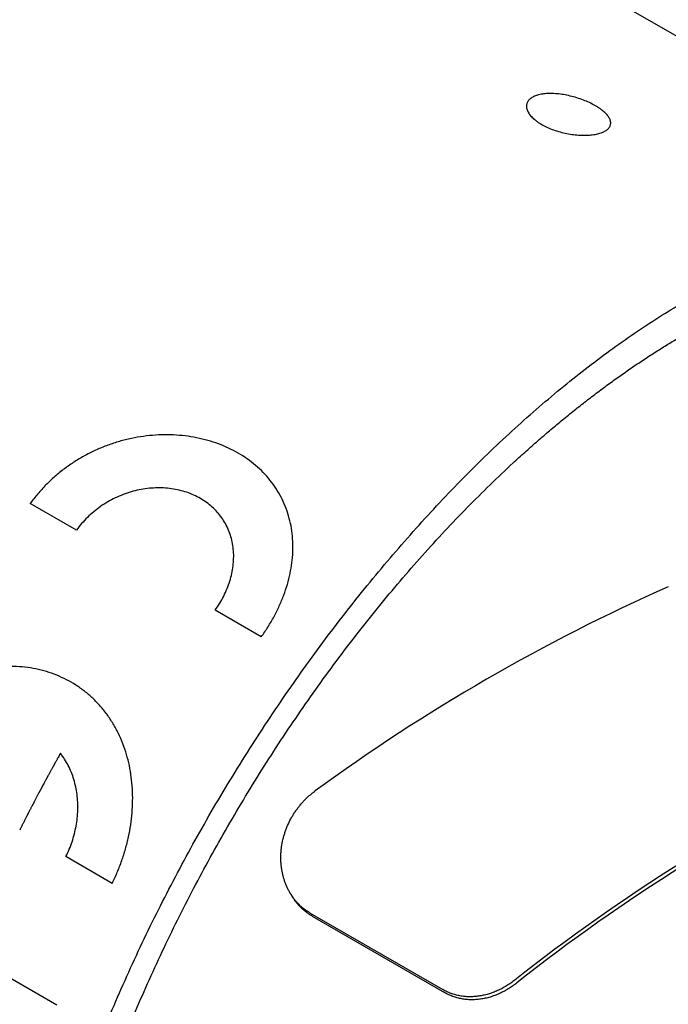
# Model space of a CAD drawing. Units: inches. Extents: x 0.2 to 21.8, y 0.2 to 16.8.
# Drawn here: x 16.1 to 16.4, y 15.1 to 15.5 of the extents above; entities that cross this region are included whole.
import ezdxf

# ---------------------------------------------------------------- set-up
doc = ezdxf.new("R2010")
doc.units = ezdxf.units.IN
doc.header["$LTSCALE"] = 1.21
doc.header["$MEASUREMENT"] = 0
for name, color, linetype in [('3_ALL_AXES', 7, 'CONTINUOUS'), ('5_ALL_CURVES', 7, 'CONTINUOUS'), ('7_ALL_FEATURES', 7, 'CONTINUOUS')]:
    doc.layers.add(name, color=color, linetype=linetype)

msp = doc.modelspace()

# ---------------------------------------------------------------- linework, layer by layer
at = {"layer": '3_ALL_AXES', "color": 7, "linetype": 'CONTINUOUS'}
msp.add_line((16.1371, 15.67143), (16.53903, 15.43938), dxfattribs=at)
for points, knots in [([(16.32762, 15.50439), (16.32736, 15.5043), (16.32686, 15.50411), (16.32616, 15.50377), (16.32554, 15.50338), (16.325, 15.50296), (16.32455, 15.5025), (16.32418, 15.502), (16.3239, 15.50147), (16.32377, 15.5011), (16.32373, 15.50091)], [0, 0, 0, 0, 0.15154, 0.293872, 0.427373, 0.5528, 0.671211, 0.784008, 0.892935, 1, 1, 1, 1]), ([(16.3577, 15.4925), (16.35775, 15.49269), (16.3578, 15.49308), (16.35778, 15.49368), (16.35764, 15.4943), (16.35739, 15.49493), (16.35704, 15.49557), (16.35659, 15.49622), (16.35603, 15.49687), (16.35538, 15.49752), (16.35464, 15.49817), (16.35381, 15.49881), (16.3529, 15.49945), (16.35155, 15.50029), (16.3497, 15.50128), (16.3473, 15.50235), (16.34474, 15.50328), (16.34208, 15.50406), (16.33939, 15.50466), (16.33673, 15.50506), (16.33417, 15.50524), (16.33213, 15.50521), (16.3306, 15.50507), (16.32954, 15.5049), (16.32855, 15.50468), (16.32792, 15.5045), (16.32762, 15.50439)], [0, 0, 0, 0, 0.016349, 0.033156, 0.050881, 0.069894, 0.090468, 0.112783, 0.136938, 0.162968, 0.190858, 0.220549, 0.251951, 0.284944, 0.355104, 0.429714, 0.507249, 0.586075, 0.664533, 0.741003, 0.813973, 0.882107, 0.914025, 0.944357, 0.973033, 1, 1, 1, 1]), ([(16.32373, 15.50091), (16.32368, 15.5007), (16.32361, 15.50028), (16.32362, 15.49962), (16.32374, 15.49894), (16.32398, 15.49825), (16.32431, 15.49755), (16.32476, 15.49685), (16.3253, 15.49616), (16.32594, 15.49546), (16.32667, 15.49478), (16.3275, 15.49411), (16.32841, 15.49346), (16.32975, 15.49261), (16.3316, 15.49163), (16.33401, 15.49061), (16.3366, 15.48976), (16.33928, 15.48908), (16.342, 15.4886), (16.34469, 15.48831), (16.34728, 15.48823), (16.34933, 15.48833), (16.35088, 15.48852), (16.35194, 15.48871), (16.35293, 15.48894), (16.35357, 15.48913), (16.35387, 15.48924)], [0, 0, 0, 0, 0.017721, 0.035902, 0.054912, 0.075055, 0.096564, 0.119598, 0.144255, 0.170578, 0.198567, 0.228185, 0.259363, 0.292008, 0.361193, 0.43463, 0.510973, 0.588735, 0.666351, 0.742239, 0.81486, 0.882788, 0.914608, 0.944813, 0.973306, 1, 1, 1, 1]), ([(16.35387, 15.48924), (16.35413, 15.48933), (16.35462, 15.48952), (16.35531, 15.48985), (16.35593, 15.49021), (16.35646, 15.49061), (16.35691, 15.49104), (16.35727, 15.4915), (16.35754, 15.49198), (16.35766, 15.49233), (16.3577, 15.4925)], [0, 0, 0, 0, 0.156968, 0.303343, 0.439336, 0.565578, 0.68307, 0.793266, 0.898115, 1, 1, 1, 1]), ([(16.17028, 14.80069), (16.1681, 14.80194), (16.16383, 14.80465), (16.15776, 14.80922), (16.15202, 14.81432), (16.14663, 14.81994), (16.14158, 14.82605), (16.13689, 14.83266), (16.13257, 14.83975), (16.12862, 14.8473), (16.12505, 14.85531), (16.12187, 14.86376), (16.11908, 14.87264), (16.11668, 14.88193), (16.11468, 14.89162), (16.11308, 14.90168), (16.11189, 14.91212), (16.1111, 14.9229), (16.11072, 14.934), (16.11075, 14.94542), (16.11118, 14.95713), (16.11202, 14.96911), (16.11327, 14.98135), (16.11492, 14.99381), (16.11697, 15.00649), (16.11942, 15.01936), (16.12226, 15.03239), (16.1266, 15.0501), (16.13299, 15.07251), (16.14207, 15.09951), (16.15257, 15.12665), (16.16441, 15.15375), (16.17752, 15.18062), (16.19181, 15.20709), (16.20719, 15.23298), (16.22354, 15.25812), (16.24077, 15.28234), (16.25875, 15.30548), (16.27738, 15.32738), (16.29344, 15.34461), (16.30651, 15.35764), (16.31633, 15.36694), (16.3262, 15.37584), (16.33613, 15.3843), (16.34609, 15.39233), (16.35606, 15.3999), (16.36603, 15.407), (16.37598, 15.41362), (16.3859, 15.41975), (16.39576, 15.42539), (16.40556, 15.43051), (16.41527, 15.43511), (16.42488, 15.43919), (16.4313, 15.44158), (16.43449, 15.44269)], [0, 0, 0, 0, 0.009611, 0.01927, 0.029024, 0.038918, 0.048994, 0.059291, 0.069844, 0.080684, 0.091837, 0.103325, 0.115168, 0.127379, 0.13997, 0.152948, 0.166317, 0.180079, 0.194232, 0.208774, 0.223697, 0.238995, 0.254658, 0.270675, 0.287032, 0.303715, 0.320708, 0.337995, 0.373376, 0.409704, 0.446814, 0.484528, 0.522662, 0.561027, 0.59943, 0.637679, 0.675583, 0.712956, 0.749618, 0.785397, 0.802906, 0.820136, 0.837069, 0.853688, 0.869978, 0.885924, 0.901515, 0.916739, 0.931587, 0.946051, 0.960126, 0.97381, 0.9871, 1, 1, 1, 1]), ([(16.17903, 14.81584), (16.17799, 14.81644), (16.17594, 14.81768), (16.17294, 14.81967), (16.17002, 14.82178), (16.16717, 14.82402), (16.1644, 14.82638), (16.16171, 14.82887), (16.1591, 14.83147), (16.15657, 14.8342), (16.15413, 14.83705), (16.15177, 14.84001), (16.1495, 14.8431), (16.14731, 14.84629), (16.14521, 14.84961), (16.1425, 14.85421), (16.13935, 14.86024), (16.13654, 14.86655), (16.13447, 14.87181), (16.133, 14.87588), (16.13162, 14.88005), (16.13033, 14.88433), (16.12914, 14.8887), (16.12805, 14.89317), (16.12704, 14.89774), (16.12614, 14.90239), (16.12533, 14.90714), (16.12461, 14.91198), (16.12399, 14.91691), (16.12347, 14.92192), (16.12304, 14.92701), (16.12271, 14.93218), (16.12248, 14.93743), (16.12235, 14.94276), (16.12231, 14.94816), (16.12237, 14.95364), (16.12253, 14.95918), (16.12278, 14.96479), (16.12313, 14.97047), (16.12358, 14.9762), (16.12412, 14.982), (16.12476, 14.98786), (16.1255, 14.99377), (16.12633, 14.99973), (16.12726, 15.00575), (16.12828, 15.01181), (16.1294, 15.01792), (16.13102, 15.02615), (16.13329, 15.03655), (16.13636, 15.0491), (16.1398, 15.06178), (16.1436, 15.07455), (16.14775, 15.08739), (16.15225, 15.1003), (16.15709, 15.11323), (16.16225, 15.12618), (16.16774, 15.13911), (16.17354, 15.15202), (16.17964, 15.16487), (16.18604, 15.17764), (16.19272, 15.19032), (16.19966, 15.20288), (16.20687, 15.21531), (16.21432, 15.22757), (16.22201, 15.23965), (16.22992, 15.25154), (16.23804, 15.2632), (16.24635, 15.27463), (16.25485, 15.2858), (16.26351, 15.29669), (16.27232, 15.30728), (16.28127, 15.31756), (16.29034, 15.32751), (16.29952, 15.33712), (16.3088, 15.34636), (16.31662, 15.35378), (16.32291, 15.35952), (16.32763, 15.3637), (16.33235, 15.36779), (16.33709, 15.37177), (16.34183, 15.37564), (16.34657, 15.37941), (16.35132, 15.38307), (16.35607, 15.38662), (16.36082, 15.39006), (16.36557, 15.39338), (16.37032, 15.39659), (16.37505, 15.39969), (16.37978, 15.40267), (16.3845, 15.40553), (16.38921, 15.40827), (16.3939, 15.41089), (16.39857, 15.41338), (16.40323, 15.41576), (16.40786, 15.41801), (16.41248, 15.42014), (16.41707, 15.42214), (16.42163, 15.42402), (16.42617, 15.42576), (16.42919, 15.42685), (16.4307, 15.42738)], [0, 0, 0, 0, 0.004803, 0.009612, 0.014434, 0.019273, 0.024136, 0.029028, 0.033956, 0.038923, 0.043937, 0.049001, 0.05412, 0.059299, 0.064542, 0.069853, 0.080692, 0.091844, 0.097546, 0.103333, 0.10921, 0.115177, 0.121235, 0.127388, 0.133636, 0.139979, 0.146419, 0.152957, 0.159592, 0.166326, 0.173158, 0.180087, 0.187115, 0.194241, 0.201463, 0.208782, 0.216196, 0.223705, 0.231308, 0.239003, 0.246789, 0.254666, 0.26263, 0.270682, 0.278818, 0.287038, 0.295339, 0.30372, 0.320713, 0.337999, 0.355561, 0.37338, 0.391436, 0.409709, 0.428177, 0.446819, 0.465612, 0.484533, 0.503559, 0.522667, 0.541832, 0.561031, 0.58024, 0.599434, 0.61859, 0.637683, 0.65669, 0.675588, 0.694352, 0.712961, 0.731392, 0.749623, 0.767633, 0.785402, 0.80291, 0.820139, 0.828644, 0.837072, 0.845421, 0.85369, 0.861877, 0.869979, 0.877996, 0.885926, 0.893766, 0.901516, 0.909174, 0.91674, 0.924211, 0.931587, 0.938868, 0.946051, 0.953138, 0.960126, 0.967017, 0.97381, 0.980504, 0.9871, 0.993599, 1, 1, 1, 1])]:
    msp.add_open_spline(points, degree=3, knots=knots, dxfattribs=at)
at = {"layer": '5_ALL_CURVES', "color": 40, "linetype": 'CONTINUOUS'}
for p, q in [((16.14101, 15.3279), (16.12226, 15.33873)), ((16.21601, 15.2846), (16.19726, 15.29543)), ((16.1555, 15.18454), (16.13675, 15.19537)), ((16.03936, 15.18933), (16.13311, 15.1352))]:
    msp.add_line(p, q, dxfattribs=at)
for points in [[(16.21601, 15.2846), (16.21697, 15.28594), (16.2188, 15.28866), (16.22125, 15.29286), (16.22339, 15.29715), (16.22519, 15.3015), (16.22665, 15.3059), (16.22776, 15.31031), (16.22851, 15.31471), (16.22888, 15.31908), (16.22887, 15.32339), (16.22848, 15.32762), (16.2277, 15.33173), (16.22655, 15.33572), (16.22501, 15.33955), (16.22311, 15.3432), (16.22086, 15.34665), (16.21826, 15.34989), (16.21533, 15.35288), (16.2121, 15.35562), (16.20858, 15.35809), (16.2048, 15.36028), (16.20077, 15.36216), (16.19653, 15.36374), (16.1921, 15.36499), (16.18751, 15.36591), (16.18279, 15.36648), (16.17798, 15.3667), (16.17311, 15.36657), (16.16821, 15.36608), (16.16333, 15.36523), (16.15848, 15.36403), (16.15372, 15.36247), (16.14908, 15.36057), (16.14458, 15.35834), (16.14025, 15.35578), (16.13613, 15.35292), (16.13224, 15.34977), (16.12861, 15.34635), (16.12525, 15.34267), (16.12322, 15.34007), (16.12226, 15.33873)], [(16.19726, 15.29543), (16.19793, 15.29635), (16.19918, 15.29824), (16.20081, 15.30117), (16.20219, 15.30418), (16.20329, 15.30724), (16.20411, 15.31032), (16.20463, 15.31341), (16.20486, 15.31647), (16.20479, 15.31949), (16.20442, 15.32243), (16.20375, 15.32527), (16.20278, 15.328), (16.20153, 15.3306), (16.2, 15.33303), (16.1982, 15.33529), (16.19614, 15.33735), (16.19385, 15.3392), (16.19135, 15.34083), (16.18865, 15.34221), (16.18578, 15.34334), (16.18276, 15.3442), (16.17962, 15.34479), (16.1764, 15.3451), (16.17311, 15.34513), (16.16979, 15.34488), (16.16646, 15.34434), (16.16316, 15.34352), (16.15991, 15.34243), (16.15674, 15.34106), (16.15368, 15.33944), (16.15076, 15.33757), (16.14801, 15.33546), (16.14544, 15.33314), (16.14309, 15.33062), (16.14168, 15.32883), (16.14101, 15.3279)], [(16.1555, 15.18454), (16.15625, 15.18603), (16.15764, 15.18906), (16.15946, 15.19373), (16.16098, 15.19851), (16.16219, 15.20336), (16.16309, 15.20826), (16.16365, 15.21317), (16.16389, 15.21806), (16.16379, 15.22291), (16.16334, 15.22769), (16.16254, 15.23236), (16.1614, 15.2369), (16.15992, 15.24127), (16.1581, 15.24544), (16.15595, 15.2494), (16.15349, 15.25311), (16.15073, 15.25656), (16.14768, 15.25971), (16.14436, 15.26256), (16.1408, 15.26509), (16.13702, 15.26727), (16.13303, 15.26911), (16.12887, 15.27057), (16.12457, 15.27166), (16.12014, 15.27237), (16.11563, 15.27268), (16.11107, 15.2726), (16.10648, 15.27212), (16.10191, 15.27124), (16.09739, 15.26998), (16.09295, 15.26833), (16.08863, 15.2663), (16.08446, 15.26392), (16.08047, 15.2612), (16.07668, 15.25814), (16.07313, 15.25478), (16.06983, 15.25113), (16.06681, 15.24722), (16.0641, 15.24307), (16.0625, 15.24016), (16.06175, 15.23867)], [(16.13675, 15.19537), (16.13724, 15.19635), (16.13815, 15.19834), (16.13931, 15.20144), (16.14023, 15.2046), (16.14093, 15.20781), (16.14139, 15.21104), (16.14161, 15.21427), (16.14158, 15.21748), (16.1413, 15.22065), (16.14078, 15.22374), (16.14001, 15.22674), (16.139, 15.22963), (16.13776, 15.23237), (16.13628, 15.23497), (16.13515, 15.23657), (16.13455, 15.23735)]]:
    msp.add_open_spline(points, degree=3, dxfattribs=at)
msp.add_open_spline([(16.13455, 15.23735), (16.13439, 15.23707), (16.13408, 15.2365), (16.13368, 15.2358), (16.13337, 15.23524), (16.13314, 15.23482), (16.1329, 15.2344), (16.13267, 15.23398), (16.13247, 15.23363), (16.13233, 15.23338), (16.13225, 15.23324), (16.1322, 15.23313), (16.13214, 15.23303), (16.13209, 15.23295), (16.13206, 15.2329), (16.13205, 15.23287), (16.13204, 15.23286), (16.13203, 15.23284), (16.13201, 15.2328), (16.13198, 15.23274), (16.13193, 15.23265), (16.13187, 15.23254), (16.13177, 15.23237), (16.13165, 15.23215), (16.13151, 15.23188), (16.13132, 15.23153), (16.13107, 15.23109), (16.13078, 15.23056), (16.13049, 15.23003), (16.13021, 15.2295), (16.12992, 15.22897), (16.12967, 15.22853), (16.12948, 15.22818), (16.12934, 15.22792), (16.12922, 15.2277), (16.12912, 15.22752), (16.12906, 15.22741), (16.12901, 15.22732), (16.12898, 15.22727), (16.12896, 15.22723), (16.12895, 15.22721), (16.12894, 15.22719), (16.12893, 15.22717), (16.1289, 15.22711), (16.12886, 15.22703), (16.1288, 15.22693), (16.12874, 15.22682), (16.12867, 15.22668), (16.12853, 15.22643), (16.12834, 15.22608), (16.12811, 15.22565), (16.12781, 15.22509), (16.12751, 15.22452), (16.12724, 15.22403), (16.12709, 15.22374), (16.12697, 15.22353), (16.12686, 15.22332), (16.12677, 15.22314), (16.12669, 15.223), (16.12663, 15.22289), (16.12658, 15.22281), (16.12655, 15.22274), (16.12653, 15.22271), (16.12652, 15.22268), (16.1265, 15.22265), (16.12648, 15.2226), (16.12644, 15.22253), (16.12638, 15.22242), (16.12631, 15.22228), (16.12621, 15.2221), (16.1261, 15.22188), (16.12596, 15.22162), (16.12582, 15.22135), (16.12563, 15.221), (16.1253, 15.22037), (16.12493, 15.21966), (16.12455, 15.21895), (16.12427, 15.21842), (16.12404, 15.21798), (16.12388, 15.21767), (16.12378, 15.21749), (16.12371, 15.21736), (16.12364, 15.21722), (16.12359, 15.21712), (16.12355, 15.21706), (16.12354, 15.21703), (16.12353, 15.21701), (16.12352, 15.21699), (16.1235, 15.21696), (16.12348, 15.21691), (16.12344, 15.21684), (16.1234, 15.21675), (16.12332, 15.21661), (16.12323, 15.21643), (16.12312, 15.21622), (16.12297, 15.21593), (16.12279, 15.21558), (16.12257, 15.21515), (16.12235, 15.21472), (16.12213, 15.21429), (16.1219, 15.21387), (16.12172, 15.21351), (16.12157, 15.21323), (16.12146, 15.21301), (16.12137, 15.21283), (16.1213, 15.21269), (16.12125, 15.2126), (16.12121, 15.21253), (16.12119, 15.21249), (16.12117, 15.21246), (16.12117, 15.21244), (16.12115, 15.21241), (16.12114, 15.21238), (16.12111, 15.21233), (16.12108, 15.21227), (16.12103, 15.21217), (16.12097, 15.21205), (16.1209, 15.2119), (16.1208, 15.21171), (16.12062, 15.21137), (16.12038, 15.21088), (16.12008, 15.21029), (16.11978, 15.20971), (16.11949, 15.20912), (16.11909, 15.20834), (16.1186, 15.20736), (16.1182, 15.20658), (16.118, 15.20619)], degree=3, knots=[0, 0, 0, 0, 0.03125, 0.0625, 0.078125, 0.09375, 0.109375, 0.125, 0.140625, 0.148438, 0.152344, 0.15625, 0.160156, 0.164062, 0.165039, 0.166016, 0.166504, 0.166992, 0.167969, 0.169922, 0.171875, 0.175781, 0.179688, 0.1875, 0.195312, 0.203125, 0.21875, 0.234375, 0.25, 0.265625, 0.28125, 0.296875, 0.304688, 0.3125, 0.320312, 0.324219, 0.328125, 0.330078, 0.332031, 0.333008, 0.333496, 0.333984, 0.334961, 0.335938, 0.339844, 0.34375, 0.347656, 0.351562, 0.359375, 0.375, 0.390625, 0.40625, 0.4375, 0.453125, 0.460938, 0.46875, 0.476562, 0.484375, 0.488281, 0.492188, 0.496094, 0.498047, 0.499023, 0.5, 0.500977, 0.501953, 0.503906, 0.507812, 0.511719, 0.515625, 0.523438, 0.53125, 0.539062, 0.546875, 0.5625, 0.59375, 0.609375, 0.625, 0.640625, 0.648438, 0.652344, 0.65625, 0.660156, 0.664062, 0.665039, 0.666016, 0.666504, 0.666992, 0.667969, 0.669922, 0.671875, 0.675781, 0.679688, 0.6875, 0.695312, 0.703125, 0.71875, 0.734375, 0.75, 0.765625, 0.78125, 0.796875, 0.804688, 0.8125, 0.820312, 0.824219, 0.828125, 0.830078, 0.832031, 0.833008, 0.833496, 0.833984, 0.834961, 0.835938, 0.837891, 0.839844, 0.84375, 0.847656, 0.851562, 0.859375, 0.875, 0.890625, 0.90625, 0.921875, 0.9375, 0.96875, 1, 1, 1, 1], dxfattribs=at)
at = {"layer": '7_ALL_FEATURES', "color": 7, "linetype": 'CONTINUOUS'}
for p, q in [((16.22798, 15.18018), (16.22873, 15.17897)), ((16.23585, 15.17247), (16.28964, 15.14141)), ((16.23661, 15.17125), (16.2904, 15.14019))]:
    msp.add_line(p, q, dxfattribs=at)
for centre, major_axis, start_param, end_param in [((16.39731, 15.09541), (0.33504, 0.20024), 1.328549, 1.756112), ((16.50075, 15.03568), (0.33504, 0.20024), 1.401916, 1.829479), ((16.50075, 15.03568), (0.33267, 0.19882), 1.400642, 1.8313)]:
    msp.add_ellipse(centre, major_axis=major_axis, ratio=0.496557, start_param=start_param, end_param=end_param, dxfattribs=at)
for points, knots in [([(16.22798, 15.18018), (16.22774, 15.18057), (16.22728, 15.18136), (16.22665, 15.18258), (16.22609, 15.18385), (16.22559, 15.18515), (16.22515, 15.18648), (16.22478, 15.18785), (16.22448, 15.18923), (16.22425, 15.19064), (16.22408, 15.19207), (16.22398, 15.19352), (16.22395, 15.19497), (16.22398, 15.19643), (16.22409, 15.1979), (16.22432, 15.19986), (16.22468, 15.20181), (16.22518, 15.20373), (16.22561, 15.20517), (16.22611, 15.20658), (16.22687, 15.20845), (16.22775, 15.21026), (16.22874, 15.21202), (16.22955, 15.2133), (16.23041, 15.21455), (16.23133, 15.21576), (16.2323, 15.21693), (16.23331, 15.21805), (16.23438, 15.21913), (16.23549, 15.22015), (16.23665, 15.22112), (16.23744, 15.22173), (16.23785, 15.22203)], [0, 0, 0, 0, 0.029026, 0.058241, 0.08765, 0.117254, 0.147056, 0.177053, 0.207243, 0.237622, 0.268184, 0.298924, 0.329834, 0.360906, 0.392132, 0.423503, 0.486623, 0.518369, 0.550217, 0.582158, 0.61418, 0.6784, 0.71059, 0.742809, 0.775046, 0.807286, 0.839515, 0.87172, 0.903885, 0.935996, 0.96804, 1, 1, 1, 1]), ([(16.23585, 15.17247), (16.23545, 15.1727), (16.23468, 15.17318), (16.23355, 15.17398), (16.23248, 15.17485), (16.23146, 15.17579), (16.2305, 15.1768), (16.22959, 15.17787), (16.22875, 15.17899), (16.22823, 15.17978), (16.22798, 15.18018)], [0, 0, 0, 0, 0.123324, 0.246924, 0.370915, 0.495402, 0.620479, 0.746227, 0.872715, 1, 1, 1, 1]), ([(16.23661, 15.17125), (16.23621, 15.17148), (16.23543, 15.17196), (16.23431, 15.17276), (16.23324, 15.17363), (16.23222, 15.17457), (16.23125, 15.17558), (16.23035, 15.17665), (16.2295, 15.17778), (16.22898, 15.17856), (16.22873, 15.17897)], [0, 0, 0, 0, 0.123296, 0.246877, 0.370858, 0.495343, 0.620425, 0.746185, 0.872691, 1, 1, 1, 1]), ([(16.31892, 15.14529), (16.31837, 15.14486), (16.31753, 15.14423), (16.31637, 15.14345), (16.3152, 15.14271), (16.31401, 15.14202), (16.31278, 15.1414), (16.31186, 15.14097), (16.31093, 15.14057), (16.30999, 15.1402), (16.30904, 15.13987), (16.30777, 15.13947), (16.30618, 15.13906), (16.30457, 15.13877), (16.30328, 15.13862), (16.302, 15.13851), (16.30072, 15.13848), (16.29944, 15.13852), (16.2985, 15.13859), (16.29756, 15.1387), (16.29663, 15.13885), (16.29571, 15.13904), (16.2948, 15.13927), (16.2939, 15.13953), (16.29272, 15.13993), (16.29128, 15.14053), (16.29018, 15.1411), (16.28964, 15.14141)], [0, 0, 0, 0, 0.06703, 0.100342, 0.133507, 0.199358, 0.23204, 0.264552, 0.29689, 0.329052, 0.361035, 0.392841, 0.455909, 0.518284, 0.549228, 0.580013, 0.641126, 0.671483, 0.701717, 0.731838, 0.761859, 0.791792, 0.82165, 0.851448, 0.881199, 0.940606, 1, 1, 1, 1]), ([(16.31967, 15.14409), (16.31912, 15.14365), (16.31828, 15.14303), (16.31712, 15.14224), (16.31595, 15.1415), (16.31476, 15.14082), (16.31353, 15.14019), (16.31261, 15.13976), (16.31168, 15.13936), (16.31074, 15.13899), (16.30979, 15.13866), (16.30853, 15.13826), (16.30693, 15.13785), (16.30532, 15.13756), (16.30403, 15.1374), (16.30275, 15.13729), (16.30147, 15.13726), (16.3002, 15.1373), (16.29925, 15.13738), (16.29831, 15.13749), (16.29738, 15.13763), (16.29646, 15.13782), (16.29555, 15.13805), (16.29465, 15.13831), (16.29348, 15.13871), (16.29204, 15.13931), (16.29094, 15.13988), (16.2904, 15.14019)], [0, 0, 0, 0, 0.067034, 0.100347, 0.133512, 0.199361, 0.232042, 0.264552, 0.296888, 0.329046, 0.361026, 0.392828, 0.455889, 0.518257, 0.549197, 0.579979, 0.641086, 0.671441, 0.701674, 0.731794, 0.761815, 0.79175, 0.82161, 0.851411, 0.881167, 0.940587, 1, 1, 1, 1])]:
    msp.add_open_spline(points, degree=3, knots=knots, dxfattribs=at)

doc.saveas('drawing.dxf')
